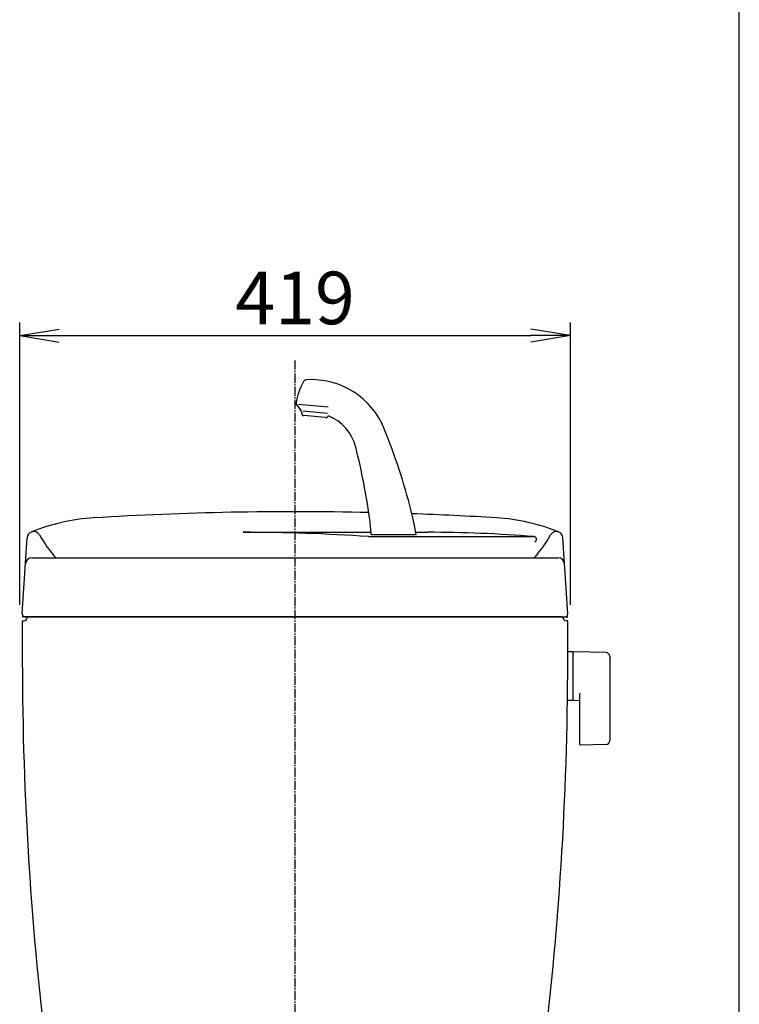
# Model space of a CAD drawing. Extents: x 0 to 2000, y 115 to 2915.
# Drawn here: x 1453 to 2000, y 1075 to 1824 of the extents above; entities that cross this region are included whole.
import ezdxf

# ---------------------------------------------------------------- set-up
doc = ezdxf.new("R2010")
doc.units = 0
doc.linetypes.add('EXLTYPE3', pattern=[10, 7, -1, 1, -1])
doc.layers.get('0').update_dxf_attribs({"linetype": 'CONTINUOUS'})
doc.layers.get('DEFPOINTS').update_dxf_attribs({"linetype": 'CONTINUOUS'})
doc.layers.add('便器', color=7, linetype='CONTINUOUS')
doc.layers.add('枠', color=7, linetype='CONTINUOUS')
doc.styles.add('EXCADDIM1', font='monotxt', dxfattribs={"width": 0.84, "bigfont": 'extfont'})
doc.styles.get("Standard").update_dxf_attribs({"font": 'monotxt', "bigfont": 'extfont'})
doc.dimstyles.new('ISO-25', dxfattribs={"dimtxt": 2.5, "dimasz": 2.5, "dimexe": 1.25, "dimexo": 0.625, "dimtad": 1, "dimtxsty": 'STANDARD', "dimcen": 2.5, "dimazin": 3, "dimtfac": 1, "dimtmove": 0, "dimatfit": 3})

# ---------------------------------------------------------------- blocks, each defined once
blk = doc.blocks.new('EX_NORM')
at = {"color": 0, "linetype": 'CONTINUOUS'}
for q in [(-1, 0.167), (-1, 0), (-1, -0.167)]:
    blk.add_line((0, 0), q, dxfattribs=at)
blk = doc.blocks.new('*D31')
at = {"layer": 'DEFPOINTS', "color": 0}
for p in [(1871.5, 1584), (1452.51, 1372.09), (1871.5, 1372.09)]:
    blk.add_point(p, dxfattribs=at)
at = {"layer": '便器', "color": 3, "linetype": 'CONTINUOUS'}
for p, q in [((1452.51, 1379.09), (1452.51, 1594)), ((1871.5, 1379.09), (1871.5, 1594)), ((1482.51, 1584), (1841.5, 1584))]:
    blk.add_line(p, q, dxfattribs=at)
at = {"layer": '便器', "color": 3, "xscale": 30, "yscale": 30, "zscale": 30, "rotation": 180}
blk.add_blockref('EX_NORM', (1452.51, 1584), dxfattribs=at)
at = {"layer": '便器', "color": 3, "xscale": 30, "yscale": 30, "zscale": 30}
blk.add_blockref('EX_NORM', (1871.5, 1584), dxfattribs=at)
at = {"layer": '便器', "color": 2, "insert": (1662.01, 1607.5), "char_height": 40, "attachment_point": 5, "style": 'EXCADDIM1'}
blk.add_mtext('419', dxfattribs=at)

msp = doc.modelspace()

# ---------------------------------------------------------------- linework, layer by layer
at = {"layer": '便器', "color": 6, "linetype": 'EXLTYPE3'}
msp.add_line((1662, 528.2), (1662, 1565), dxfattribs=at)
at = {"layer": '便器', "color": 6, "linetype": 'CONTINUOUS'}
for p, q in [((1663.333, 1531.062), (1666.24, 1527.597)), ((1687.234, 1529.568), (1664.556, 1531.552)), ((1666.938, 1525.833), (1666.981, 1525.033)), ((1667.879, 1526.744), (1686.638, 1525.103)), ((1685.272, 1521.709), (1668.804, 1523.15)), ((1754.096, 1432.467), (1719.916, 1432.467)), ((1873.445, 1343.246), (1869.503, 1343.246)), ((1873.445, 1343.246), (1869.503, 1343.246)), ((1873.445, 1343.246), (1869.503, 1343.246)), ((1873.445, 1343.246), (1869.503, 1343.246)), ((1873.445, 1343.246), (1873.445, 1306.246)), ((1873.445, 1343.246), (1873.445, 1306.246)), ((1873.445, 1343.246), (1873.445, 1306.246)), ((1873.445, 1343.246), (1873.445, 1306.246)), ((1873.445, 1342.329), (1873.445, 1307.345)), ((1873.445, 1342.329), (1873.445, 1307.345)), ((1873.445, 1342.329), (1873.445, 1307.345)), ((1873.445, 1342.329), (1873.445, 1307.345)), ((1898.499, 1342.8), (1874.045, 1343.246)), ((1898.499, 1342.8), (1874.045, 1343.246)), ((1901.445, 1339.8), (1901.445, 1275.692)), ((1901.445, 1339.8), (1901.445, 1275.692)), ((1873.445, 1306.246), (1869.25, 1306.246)), ((1873.445, 1306.246), (1869.25, 1306.246)), ((1873.445, 1306.246), (1869.25, 1306.246)), ((1873.445, 1306.246), (1869.25, 1306.246)), ((1874.045, 1306.428), (1878.445, 1306.348)), ((1874.045, 1306.428), (1878.445, 1306.348)), ((1878.445, 1310.823), (1878.445, 1273.254)), ((1878.445, 1310.823), (1878.445, 1273.254)), ((1898.499, 1272.692), (1879.045, 1272.337)), ((1898.499, 1272.692), (1879.045, 1272.337))]:
    msp.add_line(p, q, dxfattribs=at)
at = {"layer": '便器', "color": 4, "linetype": 'CONTINUOUS'}
for p, q in [((1622.611, 1434.331), (1719.805, 1434.331)), ((1753.794, 1434.331), (1762.806, 1434.331)), ((1717.828, 1431), (1843.737, 1431))]:
    msp.add_line(p, q, dxfattribs=at)
at = {"layer": '便器', "color": 2, "linetype": 'CONTINUOUS'}
for p, q in [((1454.51, 1372.128), (1458.241, 1430.198)), ((1869.502, 1372.128), (1865.772, 1430.198)), ((1461.954, 1415), (1862.059, 1415)), ((1662, 1370), (1454.5, 1370)), ((1454.5, 1367), (1455.5, 1367)), ((1454.5, 1367), (1455.5, 1367)), ((1454.5, 1367), (1455.5, 1367)), ((1662.003, 1370), (1454.503, 1370)), ((1454.503, 1367), (1455.503, 1367)), ((1454.503, 1367), (1455.503, 1367)), ((1454.503, 1367), (1455.503, 1367)), ((1454.506, 1367), (1455.506, 1367)), ((1454.506, 1367), (1455.506, 1367)), ((1456.5, 1370), (1662, 1370)), ((1456.503, 1370), (1662.003, 1370)), ((1456.506, 1370), (1662.006, 1370)), ((1456.506, 1370), (1662.006, 1370)), ((1662.006, 1370), (1456.506, 1370)), ((1865.5, 1370), (1662, 1370)), ((1865.5, 1370), (1662, 1370)), ((1662, 1370), (1869.5, 1370)), ((1865.503, 1370), (1662.003, 1370)), ((1865.503, 1370), (1662.003, 1370)), ((1662.003, 1370), (1869.503, 1370)), ((1865.506, 1370), (1662.006, 1370)), ((1865.506, 1370), (1662.006, 1370)), ((1865.506, 1370), (1662.006, 1370)), ((1662.006, 1370), (1867.616, 1370)), ((1738, 1370), (1867.5, 1370)), ((1738.003, 1370), (1867.503, 1370)), ((1738.006, 1370), (1867.506, 1370)), ((1869.5, 1367), (1868.5, 1367)), ((1869.5, 1367), (1868.5, 1367)), ((1869.503, 1367), (1868.503, 1367)), ((1869.503, 1367), (1868.503, 1367)), ((1869.506, 1367), (1868.506, 1367))]:
    msp.add_line(p, q, dxfattribs=at)
at = {"layer": '便器', "color": 7, "linetype": 'CONTINUOUS'}
for p, q in [((1456.5, 1370), (1662, 1370)), ((1456.503, 1370), (1662.003, 1370)), ((1456.506, 1370), (1662.006, 1370)), ((1865.5, 1370), (1662, 1370)), ((1865.5, 1370), (1662, 1370)), ((1865.5, 1370), (1662, 1370)), ((1865.503, 1370), (1662.003, 1370)), ((1865.503, 1370), (1662.003, 1370)), ((1865.503, 1370), (1662.003, 1370)), ((1865.506, 1370), (1662.006, 1370)), ((1865.506, 1370), (1662.006, 1370)), ((1865.506, 1370), (1662.006, 1370)), ((1865.506, 1370), (1662.006, 1370)), ((1738, 1370), (1867.5, 1370)), ((1738, 1370), (1867.5, 1370)), ((1738.003, 1370), (1867.503, 1370)), ((1738.003, 1370), (1867.503, 1370)), ((1738.006, 1370), (1867.506, 1370)), ((1738.006, 1370), (1867.506, 1370)), ((1738.006, 1370), (1867.506, 1370))]:
    msp.add_line(p, q, dxfattribs=at)
at = {"layer": '便器', "color": 6, "linetype": 'CONTINUOUS'}
for centre, radius, start, end in [((1702.64, 1528.22), 40, 148.66685, 173.764143), ((1671.036, 1547.461), 3, 93.231139, 148.666857), ((1674.249, 1490.551), 60, 21.933904, 93.23114), ((1664.865, 1532.348), 2, 173.764143, 220), ((1663.942, 1525.669), 3, 3.130102, 40), ((1668.978, 1525.142), 2, 183.130102, 265), ((1685.446, 1523.701), 2, 265, 346.869898), ((1674.249, 1490.551), 35, 14.14332, 68.061519), ((1266.098, 1326.195), 500, 14.426021, 21.933904), ((1223.344, 1376.929), 500, 7.684085, 14.14332), ((1566.324, 1403.425), 190, 8.792345, 14.426021), ((1580.112, 1425.065), 140, 3.030836, 7.684085), ((1874.445, 1342.329), 1, 113.578178, 180), ((1874.445, 1342.329), 1, 113.578178, 180), ((1874.445, 1342.329), 1, 113.578178, 180), ((1874.445, 1342.329), 1, 113.578178, 180), ((1898.445, 1339.8), 3, 0, 88.954573), ((1898.445, 1339.8), 3, 0, 88.954573), ((1879.445, 1310.823), 1, 113.578178, 180), ((1879.445, 1310.823), 1, 113.578178, 180), ((1874.445, 1307.345), 1, 180, 246.421822), ((1874.445, 1307.345), 1, 180, 246.421822), ((1874.445, 1307.345), 1, 180, 246.421822), ((1874.445, 1307.345), 1, 180, 246.421822), ((1898.445, 1275.692), 3, 271.045427, 0), ((1898.445, 1275.692), 3, 271.045427, 0), ((1879.445, 1273.254), 1, 180, 246.421822), ((1879.445, 1273.254), 1, 180, 246.421822)]:
    msp.add_arc(centre, radius, start, end, dxfattribs=at)
at = {"layer": '便器', "color": 2, "linetype": 'CONTINUOUS'}
for centre, radius, start, end in [((1662.006, -1050), 2500, 88.715034, 93.515779), ((1662.006, -1050), 2500, 86.484221, 87.961818), ((1517.896, 1295.577), 150, 93.515779, 112.148233), ((1806.116, 1295.577), 150, 67.851767, 86.484221), ((1463.231, 1429.878), 5, 112.148233, 176.32427), ((1860.782, 1429.878), 5, 3.67573, 67.851767), ((1461.954, 1410), 5, 90, 176.32427), ((1862.059, 1410), 5, 3.67573, 90), ((1456.506, 1372), 2, 176.32427, 270), ((1867.506, 1372), 2, 270, 3.67573), ((11454.489, 1350.478), 10000, 179.9053262, 180.081433), ((1455.5, 1370), 3, 270, 0), ((1455.5, 1370), 3, 270, 0), ((1455.5, 1370), 3, 270, 0), ((1455.503, 1370), 3, 270, 0), ((1455.503, 1370), 3, 270, 0), ((1455.503, 1370), 3, 270, 0), ((1455.506, 1370), 3, 270, 0), ((1455.506, 1370), 3, 270, 0), ((1868.5, 1370), 3, 180, 270), ((1868.503, 1370), 3, 180, 270), ((1868.506, 1370), 3, 180, 270), ((-8130.489, 1350.478), 10000, 359.918567, 0.0946643), ((3954.497, 1339.818), 2500, 180.081433, 187.172108), ((-630.497, 1339.818), 2500, 352.804552, 359.918567)]:
    msp.add_arc(centre, radius, start, end, dxfattribs=at)
at = {"layer": '便器', "color": 4, "linetype": 'CONTINUOUS'}
for centre, radius, start, end in [((1463.231, 1429.878), 5, 29.221037, 112.148233), ((1554.869, 1481.137), 100, 209.221037, 221.404267), ((1622.611, 71.989), 1362.343, 85.992233, 90), ((1762.806, 447.655), 986.677, 85.28553, 90), ((1769.144, 1481.137), 100, 318.595733, 330.778963), ((1860.782, 1429.878), 5, 67.851767, 150.778963), ((1843.737, 1429), 2, 293.231457, 90)]:
    msp.add_arc(centre, radius, start, end, dxfattribs=at)
at = {"layer": '枠', "color": 7, "linetype": 'CONTINUOUS'}
msp.add_line((2000, 115), (2000, 2915), dxfattribs=at)

# ---------------------------------------------------------------- dimensions: what is measured, and where the dimension line sits
at = {"layer": '便器', "color": 3, "linetype": 'CONTINUOUS'}
dim = msp.add_linear_dim(base=(1871.504, 1584), p1=(1452.508, 1372.089), p2=(1871.504, 1372.089), dimstyle='ISO-25', override={"dimtxt": 40, "dimasz": 30, "dimexe": 10, "dimexo": 7, "dimgap": 0, "dimtad": 1, "dimjust": 0, "dimtih": 0, "dimtoh": 0, "dimdec": 1, "dimzin": 8, "dimlunit": 2, "dimtxsty": 'EXCADDIM1', "dimblk1": 'EX_NORM', "dimblk2": 'EX_NORM', "dimsah": 1, "dimse1": 0, "dimse2": 0, "dimclrd": 3, "dimclre": 3, "dimclrt": 2, "dimtmove": 2}, dxfattribs=at)
dim.commit()
dim.dimension.update_dxf_attribs({"geometry": '*D31', "text_midpoint": (1662.006, 1607.5), "dimtype": 160})

doc.saveas('drawing.dxf')
